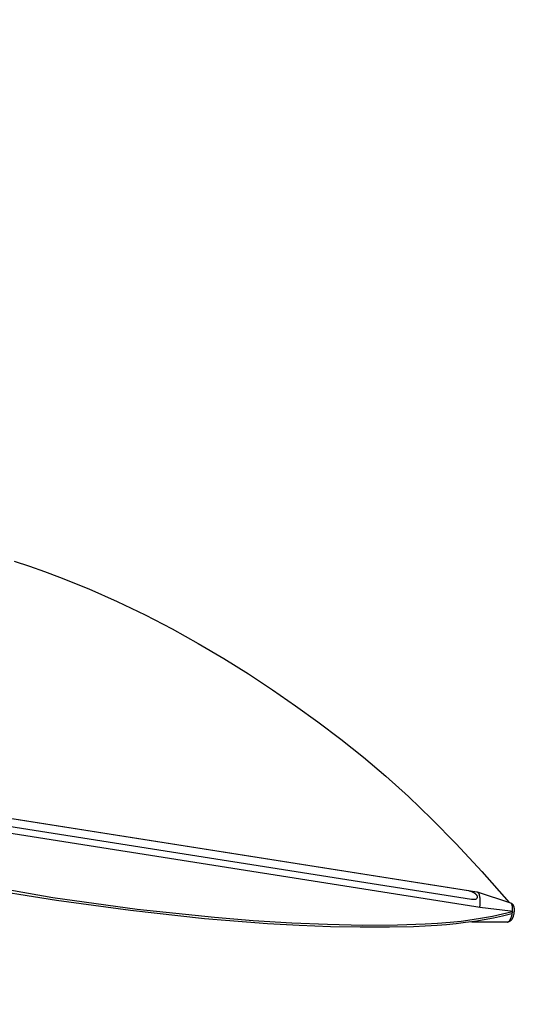
# Model space of a CAD drawing. Units: millimetres. Extents: x 6261 to 7658, y -5016 to -1296.
# Drawn here: x 7296 to 7461, y -2807 to -2487 of the extents above; entities that cross this region are included whole.
import ezdxf

# ---------------------------------------------------------------- set-up
doc = ezdxf.new("R2010")
doc.units = ezdxf.units.MM
doc.styles.get("Standard").update_dxf_attribs({"font": 'arial.ttf'})
doc.dimstyles.new('2 - CAT - catalogo collezione', dxfattribs={"dimscale": 2.5, "dimtxt": 20, "dimasz": 10, "dimexe": 1.25, "dimexo": 0.625, "dimgap": 10, "dimtad": 1, "dimdec": 0, "dimlfac": 0.1, "dimtxsty": 'Standard', "dimblk": 'NONE', "dimblk1": 'NONE', "dimblk2": 'OPEN90', "dimcen": 2.5, "dimse1": 1, "dimse2": 1, "dimadec": 0, "dimazin": 0, "dimtfac": 1, "dimtdec": 0, "dimtmove": 0, "dimatfit": 3, "dimldrblk": 'NONE', "dimfxl": 0, "dimarcsym": 0})

# ---------------------------------------------------------------- blocks, each defined once
blk = doc.blocks.new('*D4')
at = {"color": 0, "lineweight": -2, "transparency": 16777216}
blk.add_line((7653.94, -3332.63), (7653.94, -1296.33), dxfattribs=at)
at = {"layer": 'Defpoints', "color": 0, "transparency": 16777216}
for p in [(7034, -1296.33), (7653.94, -1296.33), (7171.49, -3332.63)]:
    blk.add_point(p, dxfattribs=at)
at = {"color": 0, "transparency": 16777216, "insert": (7603.41, -2314.48), "char_height": 50, "attachment_point": 5, "rotation": 90}
blk.add_mtext('204', dxfattribs=at)
blk = doc.blocks.new('_None')
blk = doc.blocks.new('_Open90')
at = {"color": 0, "linetype": 'ByBlock', "lineweight": -2}
for p, q in [((-0.5, 0.5), (0, 0)), ((0, 0), (-1, 0)), ((0, 0), (-0.5, -0.5))]:
    blk.add_line(p, q, dxfattribs=at)

msp = doc.modelspace()

# ---------------------------------------------------------------- linework, layer by layer
msp.add_line((7455.59, -2776.7), (7455.58, -2776.66))
for points in [[(7294.19, -2663.05), (7299.13, -2664.69), (7304.02, -2666.41), (7308.84, -2668.21), (7318.32, -2672.03), (7327.55, -2676.11), (7336.53, -2680.44), (7345.28, -2684.98), (7353.77, -2689.71), (7362.02, -2694.6), (7370.03, -2699.62), (7377.78, -2704.74), (7385.28, -2709.94), (7392.53, -2715.19), (7400, -2720.83), (7407.3, -2726.64), (7414.56, -2732.79), (7421.89, -2739.41), (7429.43, -2746.67), (7437.29, -2754.7), (7445.59, -2763.68), (7454.46, -2773.74)], [(7181, -2728.77), (7443.99, -2770.27), (7444, -2770.28), (7444.02, -2770.28), (7444.04, -2770.28), (7444.05, -2770.29), (7444.07, -2770.29), (7444.08, -2770.3), (7444.1, -2770.3), (7444.11, -2770.31), (7444.13, -2770.31), (7444.14, -2770.32), (7444.16, -2770.33), (7444.17, -2770.33), (7444.19, -2770.34), (7444.2, -2770.35), (7444.22, -2770.36), (7444.23, -2770.37), (7444.25, -2770.38), (7444.26, -2770.39), (7444.28, -2770.4), (7444.29, -2770.41), (7444.3, -2770.42), (7444.32, -2770.43), (7444.33, -2770.44), (7444.35, -2770.45), (7444.36, -2770.46), (7444.37, -2770.48), (7444.39, -2770.49), (7444.4, -2770.5), (7444.43, -2770.53), (7444.45, -2770.56), (7444.48, -2770.59), (7444.5, -2770.62), (7444.53, -2770.65), (7444.55, -2770.69), (7444.58, -2770.72), (7444.6, -2770.76), (7444.62, -2770.8), (7444.65, -2770.84), (7444.67, -2770.88), (7444.69, -2770.92), (7444.71, -2770.96), (7444.73, -2771), (7444.75, -2771.05), (7444.77, -2771.1), (7444.81, -2771.19)], [(7181.75, -2728.92), (7441.27, -2769.87)], [(7443.65, -2775.13), (7170.55, -2732.03)], [(7442.33, -2772.78), (7182.81, -2731.83)], [(7189.49, -2747.03), (7196.44, -2749.29), (7234.33, -2759.22), (7306.71, -2772.17), (7334, -2775.88), (7359.03, -2778.55), (7371.57, -2779.56), (7384.13, -2780.34), (7395.63, -2780.82), (7407.14, -2781.04), (7418.36, -2780.98), (7427.28, -2780.7), (7431.31, -2780.46), (7435.34, -2780.13), (7438.93, -2779.75), (7442.5, -2779.28), (7445.8, -2778.75), (7449.08, -2778.15), (7452.35, -2777.47), (7455.59, -2776.7)], [(7455.35, -2777.46), (7452.37, -2778.16), (7449.38, -2778.79), (7446.38, -2779.36), (7443.36, -2779.86), (7440.32, -2780.28), (7437.28, -2780.65), (7434.22, -2780.95), (7431.16, -2781.19), (7427.31, -2781.42), (7423.46, -2781.59), (7415.75, -2781.75), (7406.19, -2781.77), (7396.63, -2781.59), (7386.41, -2781.21), (7376.2, -2780.64), (7355.81, -2779.01), (7331.8, -2776.38), (7307.87, -2773.12), (7280.63, -2768.75)], [(7441.27, -2769.87), (7441.37, -2769.89), (7441.48, -2769.91), (7441.59, -2769.93), (7441.7, -2769.96), (7441.81, -2769.99), (7441.92, -2770.02), (7442.04, -2770.06), (7442.16, -2770.1), (7442.27, -2770.15), (7442.39, -2770.2), (7442.5, -2770.25), (7442.62, -2770.3), (7442.73, -2770.36), (7442.84, -2770.42), (7442.95, -2770.49), (7443.06, -2770.55), (7443.16, -2770.62), (7443.26, -2770.69), (7443.35, -2770.76), (7443.44, -2770.83), (7443.52, -2770.9), (7443.56, -2770.94), (7443.6, -2770.98), (7443.64, -2771.02), (7443.68, -2771.05), (7443.71, -2771.09), (7443.75, -2771.13), (7443.78, -2771.16), (7443.81, -2771.2), (7443.84, -2771.24), (7443.87, -2771.27), (7443.9, -2771.31), (7443.92, -2771.35), (7443.95, -2771.38), (7443.97, -2771.42), (7443.99, -2771.45), (7444.01, -2771.49), (7444.03, -2771.52), (7444.05, -2771.56), (7444.06, -2771.59), (7444.08, -2771.62), (7444.09, -2771.66), (7444.12, -2771.72), (7444.12, -2771.74), (7444.13, -2771.76), (7444.14, -2771.77), (7444.14, -2771.79), (7444.14, -2771.81), (7444.15, -2771.83), (7444.15, -2771.85), (7444.16, -2771.86), (7444.16, -2771.88), (7444.16, -2771.9), (7444.16, -2771.92), (7444.16, -2771.94), (7444.16, -2771.96), (7444.17, -2771.98), (7444.17, -2771.99), (7444.17, -2772.01), (7444.16, -2772.03), (7444.16, -2772.05), (7444.16, -2772.07), (7444.16, -2772.09), (7444.16, -2772.11), (7444.15, -2772.12), (7444.15, -2772.14), (7444.15, -2772.17)], [(7444.1, -2770.3), (7454.96, -2773.9)], [(7444.99, -2775.34), (7445.03, -2775.04), (7445.07, -2774.74), (7445.09, -2774.44), (7445.11, -2774.14), (7445.13, -2773.84), (7445.13, -2773.55), (7445.13, -2773.26), (7445.12, -2772.98), (7445.1, -2772.71), (7445.08, -2772.46), (7445.05, -2772.21), (7445.03, -2772.09), (7445.01, -2771.97), (7444.99, -2771.86), (7444.97, -2771.76), (7444.95, -2771.65), (7444.92, -2771.55), (7444.89, -2771.45), (7444.87, -2771.36), (7444.84, -2771.27), (7444.81, -2771.19)], [(7454.99, -2773.91), (7455.1, -2773.96), (7455.14, -2773.98), (7455.17, -2774), (7455.2, -2774.01), (7455.24, -2774.03), (7455.27, -2774.05), (7455.3, -2774.08), (7455.33, -2774.1), (7455.36, -2774.12), (7455.39, -2774.14), (7455.42, -2774.17), (7455.45, -2774.19), (7455.48, -2774.22), (7455.5, -2774.25), (7455.53, -2774.28), (7455.56, -2774.3), (7455.58, -2774.33), (7455.61, -2774.36), (7455.63, -2774.39), (7455.66, -2774.42), (7455.68, -2774.45), (7455.7, -2774.48), (7455.72, -2774.52), (7455.74, -2774.55), (7455.76, -2774.58), (7455.78, -2774.62), (7455.8, -2774.65), (7455.81, -2774.68), (7455.83, -2774.72), (7455.84, -2774.75), (7455.89, -2774.86), (7455.92, -2774.96), (7455.95, -2775.04), (7455.97, -2775.12), (7455.99, -2775.2), (7456.01, -2775.28), (7456.02, -2775.36), (7456.04, -2775.45), (7456.05, -2775.53), (7456.07, -2775.61), (7456.08, -2775.69), (7456.08, -2775.78), (7456.09, -2775.86), (7456.1, -2775.94), (7456.1, -2776.02), (7456.1, -2776.11), (7456.1, -2776.3), (7456.09, -2776.47), (7456.08, -2776.65), (7456.07, -2776.82), (7456.05, -2777), (7456.03, -2777.18), (7456, -2777.36), (7455.96, -2777.54), (7455.92, -2777.71), (7455.88, -2777.88), (7455.84, -2778.04), (7455.79, -2778.2), (7455.74, -2778.36), (7455.68, -2778.51), (7455.65, -2778.59), (7455.62, -2778.67), (7455.58, -2778.74), (7455.55, -2778.82), (7455.51, -2778.89), (7455.47, -2778.97), (7455.41, -2779.08), (7455.38, -2779.13), (7455.35, -2779.18), (7455.32, -2779.24), (7455.28, -2779.29), (7455.25, -2779.34), (7455.21, -2779.39), (7455.17, -2779.44), (7455.13, -2779.49), (7455.09, -2779.53), (7455.05, -2779.58), (7455.01, -2779.62), (7454.96, -2779.66), (7454.92, -2779.7), (7454.9, -2779.72), (7454.87, -2779.74), (7454.83, -2779.78), (7454.79, -2779.81), (7454.74, -2779.84), (7454.7, -2779.87), (7454.65, -2779.89), (7454.61, -2779.92), (7454.56, -2779.94), (7454.54, -2779.95), (7454.51, -2779.96), (7454.49, -2779.97), (7454.46, -2779.98), (7454.44, -2779.99), (7454.42, -2780), (7454.39, -2780.01), (7454.37, -2780.02), (7454.34, -2780.03), (7454.32, -2780.03), (7454.29, -2780.04), (7454.26, -2780.05), (7454.24, -2780.05), (7454.21, -2780.06), (7454.19, -2780.06), (7454.16, -2780.07), (7454.13, -2780.07), (7454.01, -2780.08)], [(7455.42, -2774.46), (7455.4, -2774.41), (7455.37, -2774.35), (7455.36, -2774.33), (7455.35, -2774.3), (7455.34, -2774.28), (7455.32, -2774.26), (7455.31, -2774.23), (7455.3, -2774.21), (7455.29, -2774.19), (7455.27, -2774.17), (7455.26, -2774.15), (7455.24, -2774.13), (7455.23, -2774.11), (7455.22, -2774.09), (7455.2, -2774.07), (7455.19, -2774.06), (7455.17, -2774.04), (7455.16, -2774.03), (7455.14, -2774.01), (7455.13, -2774), (7455.12, -2773.99), (7455.11, -2773.98), (7455.1, -2773.98), (7455.09, -2773.97), (7455.09, -2773.97), (7455.08, -2773.96), (7455.07, -2773.95), (7455.06, -2773.95), (7455.05, -2773.94), (7455.04, -2773.94), (7455.04, -2773.93), (7455.03, -2773.93), (7455.02, -2773.93), (7455.01, -2773.92), (7455, -2773.92), (7454.99, -2773.91), (7454.99, -2773.91), (7454.98, -2773.91), (7454.97, -2773.9), (7454.96, -2773.9)], [(7445.01, -2775.34), (7443.65, -2775.13)], [(7454.96, -2776.58), (7445.01, -2775.34)], [(7453.99, -2780.08), (7454, -2780.08), (7454.01, -2780.08), (7454.02, -2780.08), (7454.03, -2780.08), (7454.04, -2780.07), (7454.05, -2780.07), (7454.06, -2780.07), (7454.07, -2780.07), (7454.08, -2780.07), (7454.09, -2780.07), (7454.1, -2780.06), (7454.11, -2780.06), (7454.12, -2780.06), (7454.13, -2780.05), (7454.14, -2780.05), (7454.15, -2780.05), (7454.16, -2780.04), (7454.17, -2780.04), (7454.18, -2780.04), (7454.19, -2780.03), (7454.21, -2780.02), (7454.23, -2780.01), (7454.25, -2780), (7454.27, -2779.99), (7454.29, -2779.98), (7454.31, -2779.96), (7454.33, -2779.95), (7454.35, -2779.93), (7454.37, -2779.92), (7454.39, -2779.9), (7454.41, -2779.88), (7454.43, -2779.86), (7454.45, -2779.85), (7454.47, -2779.83), (7454.49, -2779.81), (7454.51, -2779.79), (7454.55, -2779.74), (7454.58, -2779.7), (7454.62, -2779.65), (7454.66, -2779.59), (7454.7, -2779.54), (7454.74, -2779.48), (7454.78, -2779.41), (7454.82, -2779.35), (7454.85, -2779.28), (7454.89, -2779.21), (7454.93, -2779.13), (7454.97, -2779.05), (7455.01, -2778.97), (7455.04, -2778.89), (7455.08, -2778.8), (7455.15, -2778.62), (7455.21, -2778.43), (7455.28, -2778.23), (7455.33, -2778.03), (7455.39, -2777.82), (7455.43, -2777.61), (7455.48, -2777.4), (7455.51, -2777.18), (7455.54, -2776.97), (7455.57, -2776.77)], [(7455.58, -2776.66), (7454.96, -2776.58)], [(7455.59, -2776.7), (7455.53, -2776.89), (7455.46, -2777.08), (7455.4, -2777.27), (7455.35, -2777.46)], [(7455.59, -2776.62), (7455.6, -2776.46), (7455.61, -2776.31), (7455.62, -2776.15), (7455.62, -2776), (7455.62, -2775.84), (7455.62, -2775.69), (7455.61, -2775.55), (7455.6, -2775.41), (7455.59, -2775.27), (7455.57, -2775.13), (7455.55, -2775.01), (7455.53, -2774.88), (7455.52, -2774.82), (7455.51, -2774.77), (7455.49, -2774.71), (7455.48, -2774.66), (7455.46, -2774.61), (7455.45, -2774.56), (7455.43, -2774.51), (7455.42, -2774.46)], [(7455.59, -2776.62), (7455.58, -2776.66)], [(7442.42, -2780.15), (7441.88, -2780.06)], [(7443.15, -2779.89), (7443.13, -2779.91), (7443.1, -2779.93), (7443.08, -2779.94), (7443.06, -2779.96), (7443.03, -2779.98), (7443.01, -2779.99), (7442.99, -2780.01), (7442.96, -2780.02), (7442.94, -2780.04), (7442.92, -2780.05), (7442.89, -2780.06), (7442.87, -2780.07), (7442.85, -2780.08), (7442.82, -2780.09), (7442.8, -2780.1), (7442.78, -2780.11), (7442.76, -2780.12), (7442.73, -2780.13), (7442.71, -2780.13), (7442.69, -2780.14), (7442.66, -2780.14), (7442.64, -2780.15), (7442.62, -2780.15), (7442.6, -2780.15), (7442.57, -2780.16), (7442.55, -2780.16), (7442.53, -2780.16), (7442.51, -2780.16), (7442.49, -2780.16), (7442.47, -2780.16), (7442.44, -2780.15), (7442.42, -2780.15)], [(7453.99, -2780.08), (7442.54, -2780.16)]]:
    msp.add_lwpolyline(points)
msp.add_lwpolyline([(7444.15, -2772.17, -0.302627), (7443.24, -2772.81), (7442.92, -2772.82), (7442.82, -2772.82), (7442.72, -2772.82), (7442.63, -2772.82), (7442.53, -2772.81), (7442.43, -2772.8), (7442.33, -2772.78)], format="xyb")

# ---------------------------------------------------------------- dimensions: what is measured, and where the dimension line sits
dim = msp.add_linear_dim(base=(7653.94, -1296.33), p1=(7171.49, -3332.63), p2=(7034, -1296.33), angle=90, dimstyle='2 - CAT - catalogo collezione')
dim.commit()
dim.dimension.update_dxf_attribs({"geometry": '*D4', "text_midpoint": (7603.41, -2314.48)})

doc.saveas('drawing.dxf')
